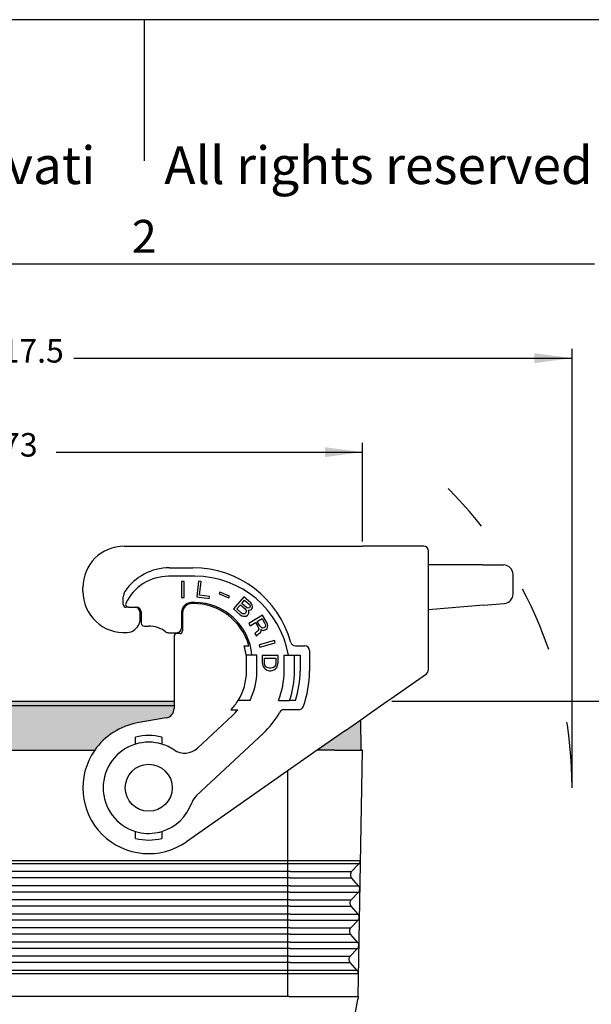
# Model space of a CAD drawing. Units: millimetres. Extents: x 0 to 297, y 0 to 210.
# Drawn here: x 135 to 196, y 105 to 210 of the extents above; entities that cross this region are included whole.
import ezdxf

# ---------------------------------------------------------------- set-up
doc = ezdxf.new("R2010")
doc.units = ezdxf.units.MM
doc.linetypes.add('DASHED', pattern=[15, 7, -8])
doc.layers.add('1', color=7, linetype='Continuous')
doc.styles.add('CONVERTER_11', font='ARIAL.TTF', dxfattribs={"width": 1.2})
doc.styles.add('CONVERTER_14', font='txt.shx', dxfattribs={"width": 0.9})
doc.dimstyles.new('ME10_DIM_10', dxfattribs={"dimtxt": 2.5, "dimasz": 4, "dimexe": 1, "dimexo": 0.5, "dimgap": 2, "dimtad": 0, "dimtih": 1, "dimtoh": 1, "dimdsep": 46, "dimtxsty": 'CONVERTER_14', "dimsah": 1, "dimcen": 0.09, "dimclrd": 2, "dimclre": 2, "dimclrt": 4, "dimadec": 0, "dimazin": 0, "dimtfac": 1, "dimtdec": 4, "dimtix": 1, "dimtmove": 0, "dimatfit": 3, "dimfxl": 1, "dimtolj": 1, "dimtzin": 0, "dimarcsym": 0})
doc.dimstyles.new('ME10_DIM_13', dxfattribs={"dimtxt": 2.5, "dimasz": 4, "dimexe": 1, "dimexo": 0.5, "dimgap": 2, "dimtad": 0, "dimdsep": 46, "dimtxsty": 'CONVERTER_14', "dimsah": 1, "dimcen": 0.09, "dimclrd": 2, "dimclre": 2, "dimclrt": 4, "dimadec": 0, "dimazin": 0, "dimtfac": 1, "dimtdec": 4, "dimtix": 1, "dimtmove": 0, "dimatfit": 3, "dimfxl": 1, "dimtolj": 1, "dimtzin": 0, "dimarcsym": 0})
doc.dimstyles.new('ME10_DIM_14', dxfattribs={"dimtxt": 2.5, "dimasz": 4, "dimexe": 1, "dimexo": 0.5, "dimgap": 2, "dimtad": 0, "dimdsep": 46, "dimtxsty": 'CONVERTER_14', "dimsah": 1, "dimcen": 0.09, "dimclrd": 2, "dimclre": 2, "dimclrt": 4, "dimadec": 0, "dimazin": 0, "dimtfac": 1, "dimtdec": 4, "dimtix": 1, "dimtmove": 0, "dimatfit": 3, "dimfxl": 1, "dimtolj": 1, "dimtzin": 0, "dimarcsym": 0})

# ---------------------------------------------------------------- blocks, each defined once
blk = doc.blocks.new('_formato_A4', base_point=(306.93, 0))
at = {"layer": '1', "color": 7, "linetype": 'Continuous'}
for p, q in [((297, 210), (0, 210)), ((148.5, 210), (148.5, 195)), ((196.4, 184), (100.6, 184))]:
    blk.add_line(p, q, dxfattribs=at)
at = {"layer": '1', "color": 7, "attachment_point": 5, "line_spacing_factor": 1.320528, "style": 'CONVERTER_11'}
for s, insert, char_height in [('Diritti riservati      All rights reserved', (151.5, 194), 4), ('2', (148.5, 186.5), 3.5)]:
    blk.add_mtext(s, dxfattribs=dict(at, insert=insert, char_height=char_height))
blk = doc.blocks.new('*D5')
at = {"layer": '1', "color": 2, "linetype": 'Continuous'}
for p, q in [((174.82, 137.5), (205.02, 137.5)), ((204.02, 137.5), (204.02, 95.78)), ((204.02, 89.28), (204.02, 47.55)), ((157.03, 47.55), (205.02, 47.55))]:
    blk.add_line(p, q, dxfattribs=at)
at = {"layer": '1', "color": 2}
for points in [[(204.54, 133.5), (203.49, 133.5), (204.02, 137.5)], [(203.49, 51.55), (204.54, 51.55), (204.02, 47.55)]]:
    blk.add_solid(points, dxfattribs=at)
at = {"layer": '1', "color": 4, "insert": (202.52, 91.28), "char_height": 2.5, "attachment_point": 7, "rotation": 0.0001, "line_spacing_factor": 0.60024, "style": 'CONVERTER_14'}
blk.add_mtext('91', dxfattribs=at)
blk = doc.blocks.new('*D8')
at = {"layer": '1', "color": 2, "linetype": 'Continuous'}
for p, q in [((76.43, 128.8), (76.43, 175)), ((194, 128.8), (194, 175)), ((76.43, 174), (129.43, 174)), ((141, 174), (194, 174))]:
    blk.add_line(p, q, dxfattribs=at)
at = {"layer": '1', "color": 2}
for points in [[(80.43, 174.53), (80.43, 173.47), (76.43, 174)], [(190, 173.47), (190, 174.53), (194, 174)]]:
    blk.add_solid(points, dxfattribs=at)
at = {"layer": '1', "color": 4, "insert": (131.43, 172.75), "char_height": 2.5, "attachment_point": 7, "rotation": 0.0001, "line_spacing_factor": 0.60024, "style": 'CONVERTER_14'}
blk.add_mtext('117.5', dxfattribs=at)
blk = doc.blocks.new('*D9')
at = {"layer": '1', "color": 2, "linetype": 'Continuous'}
for p, q in [((98.78, 154.5), (98.78, 165)), ((171.72, 154.5), (171.72, 165)), ((98.78, 164), (131.38, 164)), ((139.13, 164), (171.72, 164))]:
    blk.add_line(p, q, dxfattribs=at)
at = {"layer": '1', "color": 2}
for points in [[(102.78, 164.53), (102.78, 163.47), (98.78, 164)], [(167.72, 163.47), (167.72, 164.53), (171.72, 164)]]:
    blk.add_solid(points, dxfattribs=at)
at = {"layer": '1', "color": 4, "insert": (133.38, 162.75), "char_height": 2.5, "attachment_point": 7, "rotation": 0.0001, "line_spacing_factor": 0.60024, "style": 'CONVERTER_14'}
blk.add_mtext('73', dxfattribs=at)

msp = doc.modelspace()

# ---------------------------------------------------------------- hatches: boundary and pattern name
at = {"layer": '1', "linetype": 'Continuous'}
for points in [[(151.678, 137.5), (151.678, 137.01), (118.778, 137.01), (118.778, 137.5)], [(169.907, 134.409), (166.895, 132.3), (168.728, 132.3), (170.528, 132.3), (171.578, 132.3), (171.522, 135.54)]]:
    msp.add_hatch(color=7, dxfattribs=at).paths.add_polyline_path(points)
h = msp.add_hatch(color=7, dxfattribs=at)
edge = h.paths.add_edge_path()
edge.add_line((151.678, 137.01), (151.678, 136.723))
edge.add_arc((150.678, 136.723), 1, 280, 360, ccw=False)
edge.add_line((150.852, 135.738), (147.763, 135.194))
edge.add_arc((148.978, 128.3), 7, 100, 145.1501)
edge.add_line((143.234, 132.3), (127.223, 132.3))
edge.add_arc((121.478, 128.3), 7, 34.8499, 80)
edge.add_line((122.694, 135.194), (119.605, 135.738))
edge.add_arc((119.778, 136.723), 1, 180, 260, ccw=False)
edge.add_line((118.778, 136.723), (118.778, 137.01))
edge.add_line((118.778, 137.01), (151.678, 137.01))

# ---------------------------------------------------------------- linework, layer by layer
at = {"color": 7, "linetype": 'Continuous'}
for p, q in [((178.728, 152), (178.728, 153.5)), ((178.728, 151.778), (178.728, 152)), ((179.728, 152), (178.728, 152)), ((184.505, 152), (179.728, 152)), ((184.505, 152), (186.728, 152)), ((178.728, 151), (178.728, 151.778)), ((178.728, 150.815), (178.728, 151)), ((178.728, 147.213), (178.728, 150.815)), ((187.728, 148.916), (187.728, 151)), ((141.978, 149.2), (141.978, 149.6)), ((184.592, 147.726), (178.728, 147.213)), ((184.592, 147.726), (186.815, 147.92)), ((178.728, 140.846), (178.728, 147.213)), ((151.678, 144.4), (151.678, 137.5)), ((174.765, 137.811), (178.515, 140.436)), ((118.778, 137.5), (151.678, 137.5)), ((172.657, 136.335), (174.324, 137.502)), ((174.324, 137.502), (174.765, 137.811)), ((151.678, 137.01), (118.778, 137.01)), ((171.522, 135.54), (172.657, 136.335)), ((150.852, 135.738), (147.763, 135.194)), ((169.907, 134.409), (171.522, 135.54)), ((171.578, 132.3), (171.522, 135.54)), ((169.907, 134.409), (166.895, 132.3)), ((127.223, 132.3), (143.234, 132.3)), ((166.895, 132.3), (163.71, 130.07)), ((168.728, 132.3), (166.895, 132.3)), ((168.728, 132.3), (170.528, 132.3)), ((170.528, 132.3), (171.578, 132.3)), ((171.266, 106.1), (171.724, 132.3)), ((171.724, 132.3), (171.578, 132.3)), ((163.71, 130.07), (152.993, 122.566)), ((163.803, 63.789), (171.21, 105.779)), ((171.266, 106.1), (171.21, 105.779))]:
    msp.add_line(p, q, dxfattribs=at)
at = {"color": 2, "linetype": 'Continuous'}
for p, q in [((151.178, 151.7), (153.678, 151.7)), ((153.878, 150.8), (151.078, 150.8)), ((152.48, 150.25), (152.48, 148.55)), ((152.761, 150.25), (152.48, 150.25)), ((152.761, 148.55), (152.761, 150.25)), ((154.288, 150.288), (154.081, 148.601)), ((154.567, 150.254), (154.288, 150.288)), ((154.385, 148.778), (154.567, 150.254)), ((155.448, 148.647), (154.385, 148.778)), ((156.537, 149.125), (156.462, 148.949)), ((156.462, 148.949), (157.51, 148.504)), ((157.585, 148.68), (156.537, 149.125)), ((146.278, 147.8), (146.278, 148.623)), ((152.48, 148.55), (152.761, 148.55)), ((153.878, 148), (153.478, 148)), ((153.678, 147.9), (153.578, 147.9)), ((154.081, 148.601), (155.422, 148.436)), ((155.422, 148.436), (155.448, 148.647)), ((157.51, 148.504), (157.585, 148.68)), ((159.099, 148.616), (157.984, 147.333)), ((158.349, 147.325), (158.739, 147.774)), ((158.739, 147.774), (159.24, 147.339)), ((158.865, 147.918), (159.172, 148.271)), ((159.365, 147.483), (158.865, 147.918)), ((159.831, 147.98), (159.099, 148.616)), ((159.172, 148.271), (159.672, 147.836)), ((159.672, 147.836), (159.735, 147.753)), ((159.735, 147.753), (159.765, 147.671)), ((159.765, 147.671), (159.762, 147.589)), ((159.913, 147.88), (159.831, 147.98)), ((159.987, 147.732), (159.913, 147.88)), ((160.008, 147.601), (159.987, 147.732)), ((146.825, 147.5), (146.578, 147.5)), ((146.825, 147.5), (147.528, 147.5)), ((147.528, 147.5), (147.678, 147.5)), ((148.028, 147), (148.028, 145.995)), ((148.178, 147), (148.178, 145.8)), ((152.478, 147), (152.478, 145.3)), ((152.578, 146.9), (152.578, 145)), ((157.984, 147.333), (158.715, 146.697)), ((158.849, 146.89), (158.349, 147.325)), ((158.715, 146.697), (158.897, 146.595)), ((158.96, 146.822), (158.849, 146.89)), ((159.078, 146.804), (158.96, 146.822)), ((159.192, 146.818), (159.078, 146.804)), ((159.267, 146.865), (159.192, 146.818)), ((159.24, 147.339), (159.322, 147.239)), ((159.323, 146.929), (159.267, 146.865)), ((159.322, 147.239), (159.357, 147.124)), ((159.359, 147.01), (159.323, 146.929)), ((159.348, 146.569), (159.484, 146.648)), ((159.357, 147.124), (159.359, 147.01)), ((159.456, 147.433), (159.365, 147.483)), ((159.542, 147.414), (159.456, 147.433)), ((159.484, 146.648), (159.554, 146.728)), ((159.622, 147.429), (159.542, 147.414)), ((159.554, 146.728), (159.613, 146.874)), ((159.619, 147.037), (159.579, 147.185)), ((159.579, 147.185), (159.645, 147.184)), ((159.613, 146.874), (159.619, 147.037)), ((161.072, 146.649), (159.615, 145.774)), ((159.683, 147.46), (159.622, 147.429)), ((159.645, 147.184), (159.806, 147.213)), ((159.739, 147.525), (159.683, 147.46)), ((159.762, 147.589), (159.739, 147.525)), ((159.806, 147.213), (159.895, 147.276)), ((159.895, 147.276), (159.951, 147.341)), ((159.951, 147.341), (160.001, 147.438)), ((160.001, 147.438), (160.008, 147.601)), ((161.532, 145.884), (161.072, 146.649)), ((158.897, 146.595), (159.054, 146.543)), ((159.054, 146.543), (159.22, 146.539)), ((159.22, 146.539), (159.348, 146.569)), ((159.615, 145.774), (159.759, 145.533)), ((159.759, 145.533), (160.342, 145.884)), ((160.342, 145.884), (160.592, 145.468)), ((160.524, 145.993), (161.034, 146.299)), ((160.8, 145.534), (160.524, 145.993)), ((161.034, 146.299), (161.31, 145.84)), ((161.31, 145.84), (161.371, 145.698)), ((161.371, 145.698), (161.4, 145.567)), ((161.619, 145.698), (161.532, 145.884)), ((161.643, 145.534), (161.619, 145.698)), ((148.478, 145.5), (148.978, 145.5)), ((151.078, 144.8), (151.978, 144.8)), ((152.278, 144.7), (151.978, 144.7)), ((160.36, 144.823), (160.259, 144.703)), ((160.259, 144.703), (160.429, 144.419)), ((160.492, 144.932), (160.36, 144.823)), ((160.429, 144.419), (160.536, 144.572)), ((160.602, 144.998), (160.492, 144.932)), ((160.536, 144.572), (160.65, 144.67)), ((160.592, 145.468), (160.652, 145.326)), ((160.666, 145.097), (160.602, 144.998)), ((160.65, 144.67), (160.759, 144.736)), ((160.652, 145.326), (160.682, 145.195)), ((160.682, 145.195), (160.666, 145.097)), ((160.759, 144.736), (160.874, 144.834)), ((160.897, 145.414), (160.8, 145.534)), ((160.874, 144.834), (160.93, 144.987)), ((160.999, 145.326), (160.897, 145.414)), ((160.919, 145.129), (161.04, 145.053)), ((160.93, 144.987), (160.919, 145.129)), ((161.093, 145.294), (160.999, 145.326)), ((161.04, 145.053), (161.201, 145.031)), ((161.211, 145.305), (161.093, 145.294)), ((161.201, 145.031), (161.342, 145.086)), ((161.32, 145.37), (161.211, 145.305)), ((161.385, 145.469), (161.32, 145.37)), ((161.342, 145.086), (161.451, 145.152)), ((161.4, 145.567), (161.385, 145.469)), ((161.451, 145.152), (161.566, 145.25)), ((161.566, 145.25), (161.623, 145.403)), ((161.623, 145.403), (161.643, 145.534)), ((162.364, 143.984), (160.73, 143.515)), ((160.73, 143.515), (160.807, 143.245)), ((160.807, 143.245), (162.441, 143.714)), ((162.441, 143.714), (162.364, 143.984)), ((159.119, 143.4), (159.641, 143.4)), ((164.573, 143.4), (165.578, 143.4)), ((166.078, 142.9), (166.078, 140.7)), ((159.378, 142.4), (159.335, 142.4)), ((159.958, 142.4), (159.378, 142.4)), ((159.378, 140.7), (159.378, 142.4)), ((160.478, 142.4), (159.958, 142.4)), ((160.478, 140.7), (160.478, 142.4)), ((162.744, 142.375), (161.044, 142.375)), ((161.044, 142.375), (161.044, 141.636)), ((161.044, 141.636), (161.066, 141.457)), ((161.066, 141.457), (161.108, 141.304)), ((161.278, 142.095), (162.511, 142.095)), ((161.278, 141.636), (161.278, 142.095)), ((161.299, 141.457), (161.278, 141.636)), ((161.342, 141.33), (161.299, 141.457)), ((162.489, 141.457), (162.447, 141.33)), ((162.511, 141.636), (162.489, 141.457)), ((162.511, 142.095), (162.511, 141.636)), ((162.681, 141.304), (162.723, 141.457)), ((162.723, 141.457), (162.744, 141.636)), ((162.744, 141.636), (162.744, 142.375)), ((163.378, 142.4), (163.834, 142.4)), ((163.378, 140.7), (163.378, 142.4)), ((163.834, 142.4), (164.478, 142.4)), ((164.478, 140.7), (164.478, 142.4)), ((164.478, 142.4), (165.078, 142.4)), ((165.078, 142.4), (165.078, 140.7)), ((161.108, 141.304), (161.151, 141.202)), ((161.151, 141.202), (161.257, 141.049)), ((161.257, 141.049), (161.363, 140.947)), ((161.384, 141.253), (161.342, 141.33)), ((161.363, 140.947), (161.491, 140.845)), ((161.448, 141.177), (161.384, 141.253)), ((161.554, 141.1), (161.448, 141.177)), ((161.491, 140.845), (161.682, 140.769)), ((161.682, 141.049), (161.554, 141.1)), ((161.831, 141.024), (161.682, 141.049)), ((161.682, 140.769), (161.831, 140.743)), ((161.958, 141.024), (161.831, 141.024)), ((161.831, 140.743), (161.958, 140.743)), ((162.107, 141.049), (161.958, 141.024)), ((161.958, 140.743), (162.107, 140.769)), ((162.234, 141.1), (162.107, 141.049)), ((162.107, 140.769), (162.298, 140.845)), ((162.341, 141.177), (162.234, 141.1)), ((162.298, 140.845), (162.447, 140.947)), ((162.404, 141.253), (162.341, 141.177)), ((162.447, 141.33), (162.404, 141.253)), ((162.447, 140.947), (162.553, 141.049)), ((162.553, 141.049), (162.638, 141.177)), ((162.638, 141.177), (162.681, 141.304)), ((151.678, 137.5), (151.678, 137.01)), ((159.191, 137.6), (158.498, 137.6)), ((159.754, 137.6), (159.191, 137.6)), ((162.785, 137.6), (163.958, 137.6)), ((164.591, 137.6), (163.958, 137.6)), ((151.678, 137.01), (151.678, 136.723)), ((157.721, 136.6), (158.457, 136.6)), ((164.948, 136.6), (163.347, 136.6)), ((154.165, 132.521), (157.877, 135.983)), ((161.15, 134.081), (154.073, 127.482)), ((147.578, 132.944), (147.578, 133.681)), ((150.378, 133.681), (150.378, 132.944)), ((147.578, 122.919), (147.578, 123.656)), ((150.378, 123.656), (150.378, 122.919)), ((170.563, 119.389), (171.342, 120.209)), ((164.035, 119.389), (128.939, 119.389)), ((164.035, 118.722), (128.939, 118.722)), ((170.231, 118.722), (170.551, 118.722)), ((170.243, 119.389), (170.563, 119.389)), ((171.301, 117.876), (170.551, 118.722)), ((164.035, 117.876), (128.939, 117.876)), ((170.962, 117.876), (171.301, 117.876)), ((164.035, 117.209), (128.939, 117.209)), ((164.035, 116.389), (128.939, 116.389)), ((170.191, 116.389), (170.51, 116.389)), ((170.51, 116.389), (171.29, 117.209)), ((170.95, 117.209), (171.29, 117.209)), ((164.035, 115.722), (128.939, 115.722)), ((170.179, 115.722), (170.499, 115.722)), ((171.249, 114.876), (170.499, 115.722)), ((164.035, 114.876), (128.939, 114.876)), ((164.035, 114.209), (128.939, 114.209)), ((170.458, 113.389), (171.237, 114.209)), ((170.898, 114.209), (171.237, 114.209)), ((170.91, 114.876), (171.249, 114.876)), ((164.035, 113.389), (128.939, 113.389)), ((170.138, 113.389), (170.458, 113.389)), ((164.035, 112.722), (128.939, 112.722)), ((170.127, 112.722), (170.446, 112.722)), ((171.196, 111.876), (170.446, 112.722)), ((164.035, 111.876), (128.939, 111.876)), ((164.035, 111.209), (128.939, 111.209)), ((170.406, 110.389), (171.185, 111.209)), ((170.846, 111.209), (171.185, 111.209)), ((170.857, 111.876), (171.196, 111.876)), ((164.035, 110.389), (128.939, 110.389)), ((170.086, 110.389), (170.406, 110.389)), ((164.035, 109.722), (128.939, 109.722)), ((170.074, 109.722), (170.394, 109.722)), ((171.144, 108.876), (170.394, 109.722)), ((163.71, 106.1), (106.69, 106.1)), ((163.892, 106.1), (163.71, 106.1))]:
    msp.add_line(p, q, dxfattribs=at)
at = {"color": 7, "linetype": 'Continuous'}
msp.add_circle((148.978, 128.3), 2.5, dxfattribs=at)
for centre, radius, start, end in [((146.378, 149.6), 4.4, 90, 180), ((178.228, 153.5), 0.5, 0, 90), ((186.728, 151), 1, 0, 90), ((146.378, 149.2), 4.4, 180, 273.95457), ((186.728, 148.916), 1, 275, 0), ((146.578, 146.307), 1.5, 273.95457, 341.80519), ((147.528, 145.995), 0.5, 341.80519, 0), ((151.978, 144.4), 0.3, 135, 180), ((151.978, 144.4), 0.3, 90, 135), ((178.228, 140.846), 0.5, 305, 0), ((150.678, 136.723), 1, 280, 360), ((148.978, 128.3), 7, 145.1501, 305)]:
    msp.add_arc(centre, radius, start, end, dxfattribs=at)
at = {"color": 2, "linetype": 'Continuous'}
for centre, radius, start, end in [((151.178, 146), 5.7, 90, 146.07689), ((153.678, 140.9), 10.8, 15.39588, 90), ((151.078, 145.8), 5, 90, 154.81566), ((153.878, 140.7), 10.1, 9.68997, 90), ((147.278, 148.623), 1, 146.07689, 180), ((146.578, 147.8), 0.3, 180, 270), ((146.825, 147.8), 0.3, 154.81566, 270), ((153.478, 147), 1, 90, 180), ((153.578, 146.9), 1, 90, 180), ((153.678, 141.7), 6.2, 15.91396, 90), ((153.878, 141.9), 6.1, 4.70165, 90), ((147.528, 147), 0.5, 0, 90), ((147.678, 147), 0.5, 0, 90), ((148.478, 145.8), 0.3, 180, 270), ((148.978, 142.5), 3, 53.1301, 90), ((151.078, 145.3), 0.5, 233.1301, 270), ((151.978, 145.3), 0.5, 270, 0), ((152.278, 145), 0.3, 270, 0), ((164.573, 143.9), 0.5, 195.39588, 270), ((153.678, 141.7), 5.7, 7.05413, 17.35226), ((165.578, 142.9), 0.5, 0, 90), ((153.478, 140.7), 5.9, 328.30323, 0), ((153.478, 140.7), 7, 333.71368, 0), ((154.978, 140.7), 8.4, 338.34311, 360), ((154.978, 140.7), 9.5, 340.95469, 0), ((154.978, 140.7), 10.1, 342.12564, 360), ((154.978, 140.7), 11.1, 340.14611, 0), ((153.478, 140.7), 5.9, 315.97954, 328.30323), ((153.478, 140.7), 6.45, 313, 320.53113), ((154.978, 140.7), 9.05, 313, 331.20512), ((163.347, 136.1), 0.5, 90, 151.20512), ((164.948, 137.1), 0.5, 270, 340.14611), ((148.978, 128.3), 7, 100, 145.1501), ((148.978, 128.3), 5.56, 75.41534, 104.58466), ((148.978, 128.3), 4.85, 73.22226, 106.77774), ((148.978, 128.3), 4.85, 106.77774, 253.22226), ((148.978, 128.3), 4.85, 56.07623, 73.22226), ((152.801, 133.984), 2, 236.07623, 313), ((155.437, 126.019), 2, 133, 160.55104), ((148.978, 128.3), 4.85, 286.77774, 340.55104), ((148.978, 128.3), 4.85, 253.22226, 281.27427), ((148.978, 128.3), 4.85, 281.27427, 286.77774), ((148.978, 128.3), 5.56, 255.41534, 284.58466)]:
    msp.add_arc(centre, radius, start, end, dxfattribs=at)
for points, knots in [([(171.342, 120.209), (171.358, 120.227), (171.387, 120.258), (171.418, 120.311), (171.441, 120.361), (171.46, 120.412), (171.476, 120.472), (171.477, 120.515), (171.478, 120.54)], [0, 0, 0, 0, 0.07365078, 0.12768494, 0.18248972, 0.23698156, 0.29123844, 0.36655209, 0.36655209, 0.36655209, 0.36655209]), ([(164.035, 119.389), (164.432, 119.389), (165.212, 119.389), (166.231, 119.389), (167.076, 119.389), (167.741, 119.389), (168.302, 119.389), (168.762, 119.389), (169.126, 119.389), (169.441, 119.389), (169.707, 119.389), (169.92, 119.389), (170.078, 119.389), (170.179, 119.389), (170.228, 119.389), (170.243, 119.389)], [0, 0, 0, 0, 1.1917016, 2.3390421, 3.0586088, 3.726166, 4.3334142, 4.7424243, 5.1063766, 5.4228895, 5.6895815, 5.9031735, 6.0613666, 6.1632496, 6.207911, 6.207911, 6.207911, 6.207911]), ([(164.035, 118.722), (164.432, 118.722), (165.21, 118.722), (166.227, 118.722), (167.071, 118.722), (167.734, 118.722), (168.294, 118.722), (168.754, 118.722), (169.116, 118.722), (169.431, 118.722), (169.696, 118.722), (169.909, 118.722), (170.066, 118.722), (170.168, 118.722), (170.216, 118.722), (170.231, 118.722)], [0, 0, 0, 0, 1.189469, 2.3346597, 3.052878, 3.7191841, 4.3252942, 4.7335378, 5.096808, 5.4127277, 5.6789199, 5.8921117, 6.0500085, 6.1517005, 6.1962783, 6.1962783, 6.1962783, 6.1962783]), ([(170.563, 119.389), (170.537, 119.357), (170.485, 119.294), (170.439, 119.179), (170.421, 119.058), (170.435, 118.936), (170.476, 118.819), (170.526, 118.755), (170.551, 118.722)], [0, 0, 0, 0, 0.12239794, 0.24416013, 0.36555368, 0.48693387, 0.60865919, 0.73100555, 0.73100555, 0.73100555, 0.73100555]), ([(164.035, 117.876), (164.478, 117.876), (165.348, 117.876), (166.486, 117.876), (167.428, 117.876), (168.17, 117.876), (168.797, 117.876), (169.31, 117.876), (169.715, 117.876), (170.067, 117.876), (170.364, 117.876), (170.601, 117.876), (170.777, 117.876), (170.891, 117.876), (170.945, 117.876), (170.962, 117.876)], [0, 0, 0, 0, 1.3296786, 2.6098831, 3.4127845, 4.1576629, 4.8352455, 5.2916278, 5.6977356, 6.0509088, 6.3484871, 6.586813, 6.7633247, 6.8770052, 6.9268379, 6.9268379, 6.9268379, 6.9268379]), ([(171.29, 117.209), (171.327, 117.257), (171.402, 117.351), (171.418, 117.471), (171.426, 117.53)], [0, 0, 0, 0, 0.17798698, 0.35486321, 0.35486321, 0.35486321, 0.35486321]), ([(171.426, 117.55), (171.42, 117.61), (171.408, 117.73), (171.337, 117.827), (171.301, 117.876)], [0, 0, 0, 0, 0.17684232, 0.35475471, 0.35475471, 0.35475471, 0.35475471]), ([(171.426, 117.55), (171.426, 117.547), (171.426, 117.54), (171.426, 117.534), (171.426, 117.53)], [0, 0, 0, 0, 0.009690182, 0.019380366, 0.019380366, 0.019380366, 0.019380366]), ([(164.035, 117.209), (164.478, 117.209), (165.346, 117.209), (166.482, 117.209), (167.423, 117.209), (168.163, 117.209), (168.789, 117.209), (169.301, 117.209), (169.706, 117.209), (170.057, 117.209), (170.353, 117.209), (170.59, 117.209), (170.766, 117.209), (170.879, 117.209), (170.934, 117.209), (170.95, 117.209)], [0, 0, 0, 0, 1.327446, 2.6055007, 3.4070537, 4.150681, 4.8271255, 5.2827413, 5.688167, 6.040747, 6.3378255, 6.5757513, 6.7519665, 6.8654562, 6.9152052, 6.9152052, 6.9152052, 6.9152052]), ([(164.035, 116.389), (164.429, 116.389), (165.202, 116.389), (166.213, 116.389), (167.051, 116.389), (167.71, 116.389), (168.266, 116.389), (168.723, 116.389), (169.083, 116.389), (169.396, 116.389), (169.659, 116.389), (169.87, 116.389), (170.027, 116.389), (170.127, 116.389), (170.176, 116.389), (170.191, 116.389)], [0, 0, 0, 0, 1.1816551, 2.3193214, 3.0328202, 3.6947474, 4.2968743, 4.7024351, 5.0633179, 5.3771615, 5.6416045, 5.8533956, 6.0102549, 6.1112789, 6.1555638, 6.1555638, 6.1555638, 6.1555638]), ([(170.51, 116.389), (170.484, 116.357), (170.432, 116.294), (170.387, 116.179), (170.369, 116.058), (170.382, 115.936), (170.424, 115.819), (170.474, 115.755), (170.499, 115.722)], [0, 0, 0, 0, 0.12239794, 0.24416013, 0.36555368, 0.48693387, 0.60865919, 0.73100555, 0.73100555, 0.73100555, 0.73100555]), ([(164.035, 115.722), (164.428, 115.722), (165.2, 115.722), (166.209, 115.722), (167.045, 115.722), (167.703, 115.722), (168.258, 115.722), (168.714, 115.722), (169.073, 115.722), (169.386, 115.722), (169.648, 115.722), (169.859, 115.722), (170.015, 115.722), (170.116, 115.722), (170.164, 115.722), (170.179, 115.722)], [0, 0, 0, 0, 1.1794225, 2.314939, 3.0270894, 3.6877655, 4.2887543, 4.6935486, 5.0537494, 5.3669997, 5.630943, 5.8423339, 5.9988968, 6.0997298, 6.143931, 6.143931, 6.143931, 6.143931]), ([(164.035, 114.876), (164.475, 114.876), (165.338, 114.876), (166.467, 114.876), (167.403, 114.876), (168.139, 114.876), (168.761, 114.876), (169.27, 114.876), (169.672, 114.876), (170.022, 114.876), (170.316, 114.876), (170.552, 114.876), (170.726, 114.876), (170.839, 114.876), (170.893, 114.876), (170.91, 114.876)], [0, 0, 0, 0, 1.3196321, 2.5901624, 3.3869959, 4.1262443, 4.7987056, 5.2516386, 5.654677, 6.0051808, 6.3005102, 6.5370352, 6.712213, 6.8250345, 6.8744906, 6.8744906, 6.8744906, 6.8744906]), ([(164.035, 114.209), (164.474, 114.209), (165.336, 114.209), (166.463, 114.209), (167.397, 114.209), (168.132, 114.209), (168.753, 114.209), (169.261, 114.209), (169.663, 114.209), (170.012, 114.209), (170.305, 114.209), (170.541, 114.209), (170.715, 114.209), (170.827, 114.209), (170.881, 114.209), (170.898, 114.209)], [0, 0, 0, 0, 1.3173995, 2.58578, 3.3812651, 4.1192624, 4.7905857, 5.2427521, 5.6451084, 5.995019, 6.2898486, 6.5259734, 6.7008548, 6.8134855, 6.8628579, 6.8628579, 6.8628579, 6.8628579]), ([(171.237, 114.209), (171.275, 114.257), (171.35, 114.352), (171.365, 114.472), (171.373, 114.531)], [0, 0, 0, 0, 0.17846845, 0.35582246, 0.35582246, 0.35582246, 0.35582246]), ([(171.374, 114.549), (171.368, 114.609), (171.356, 114.729), (171.285, 114.827), (171.249, 114.876)], [0, 0, 0, 0, 0.17732023, 0.35571394, 0.35571394, 0.35571394, 0.35571394]), ([(171.374, 114.549), (171.374, 114.546), (171.374, 114.54), (171.373, 114.534), (171.373, 114.531)], [0, 0, 0, 0, 0.008714925, 0.017429851, 0.017429851, 0.017429851, 0.017429851]), ([(164.035, 113.389), (164.426, 113.389), (165.192, 113.389), (166.194, 113.389), (167.025, 113.389), (167.679, 113.389), (168.23, 113.389), (168.683, 113.389), (169.04, 113.389), (169.35, 113.389), (169.611, 113.389), (169.82, 113.389), (169.976, 113.389), (170.076, 113.389), (170.124, 113.389), (170.138, 113.389)], [0, 0, 0, 0, 1.1716086, 2.2996006, 3.0070315, 3.6633288, 4.2603344, 4.6624459, 5.0202593, 5.3314335, 5.5936276, 5.8036177, 5.9591432, 6.0593081, 6.1032165, 6.1032165, 6.1032165, 6.1032165]), ([(170.458, 113.389), (170.432, 113.357), (170.38, 113.294), (170.334, 113.179), (170.316, 113.058), (170.33, 112.936), (170.372, 112.819), (170.421, 112.755), (170.446, 112.722)], [0, 0, 0, 0, 0.12239794, 0.24416013, 0.36555368, 0.48693387, 0.60865919, 0.73100555, 0.73100555, 0.73100555, 0.73100555]), ([(164.035, 112.722), (164.425, 112.722), (165.19, 112.722), (166.19, 112.722), (167.019, 112.722), (167.672, 112.722), (168.222, 112.722), (168.674, 112.722), (169.03, 112.722), (169.34, 112.722), (169.601, 112.722), (169.809, 112.722), (169.964, 112.722), (170.064, 112.722), (170.112, 112.722), (170.127, 112.722)], [0, 0, 0, 0, 1.169376, 2.2952182, 3.0013007, 3.6563469, 4.2522145, 4.6535595, 5.0106907, 5.3212717, 5.5829661, 5.792556, 5.9477851, 6.0477591, 6.0915838, 6.0915838, 6.0915838, 6.0915838]), ([(164.035, 111.876), (164.472, 111.876), (165.328, 111.876), (166.449, 111.876), (167.377, 111.876), (168.108, 111.876), (168.725, 111.876), (169.23, 111.876), (169.629, 111.876), (169.976, 111.876), (170.268, 111.876), (170.502, 111.876), (170.675, 111.876), (170.787, 111.876), (170.841, 111.876), (170.857, 111.876)], [0, 0, 0, 0, 1.3095855, 2.5704416, 3.3612073, 4.0948257, 4.7621658, 5.2116494, 5.6116183, 5.9594528, 6.2525332, 6.4872573, 6.6611013, 6.7730638, 6.8221434, 6.8221434, 6.8221434, 6.8221434]), ([(164.035, 111.209), (164.471, 111.209), (165.326, 111.209), (166.445, 111.209), (167.371, 111.209), (168.101, 111.209), (168.717, 111.209), (169.221, 111.209), (169.62, 111.209), (169.966, 111.209), (170.257, 111.209), (170.491, 111.209), (170.664, 111.209), (170.776, 111.209), (170.829, 111.209), (170.846, 111.209)], [0, 0, 0, 0, 1.307353, 2.5660592, 3.3554765, 4.0878438, 4.7540458, 5.202763, 5.6020497, 5.949291, 6.2418717, 6.4761955, 6.6497431, 6.7615147, 6.8105107, 6.8105107, 6.8105107, 6.8105107]), ([(171.185, 111.209), (171.222, 111.257), (171.298, 111.352), (171.313, 111.473), (171.321, 111.533)], [0, 0, 0, 0, 0.17901102, 0.35690344, 0.35690344, 0.35690344, 0.35690344]), ([(171.321, 111.548), (171.316, 111.608), (171.304, 111.729), (171.232, 111.827), (171.196, 111.876)], [0, 0, 0, 0, 0.1778588, 0.35679489, 0.35679489, 0.35679489, 0.35679489]), ([(171.321, 111.548), (171.321, 111.545), (171.321, 111.54), (171.321, 111.535), (171.321, 111.533)], [0, 0, 0, 0, 0.007615786, 0.015231574, 0.015231574, 0.015231574, 0.015231574]), ([(164.035, 110.389), (164.422, 110.389), (165.182, 110.389), (166.176, 110.389), (166.999, 110.389), (167.647, 110.389), (168.194, 110.389), (168.643, 110.389), (168.997, 110.389), (169.305, 110.389), (169.563, 110.389), (169.771, 110.389), (169.925, 110.389), (170.024, 110.389), (170.071, 110.389), (170.086, 110.389)], [0, 0, 0, 0, 1.161562, 2.2798798, 2.9812429, 3.6319102, 4.2237946, 4.6224568, 4.9772007, 5.2857055, 5.5456507, 5.7538399, 5.9080315, 6.0073374, 6.0508693, 6.0508693, 6.0508693, 6.0508693]), ([(170.406, 110.389), (170.379, 110.357), (170.327, 110.294), (170.282, 110.179), (170.264, 110.058), (170.277, 109.936), (170.319, 109.819), (170.369, 109.755), (170.394, 109.722)], [0, 0, 0, 0, 0.12239794, 0.24416013, 0.36555368, 0.48693387, 0.60865919, 0.73100555, 0.73100555, 0.73100555, 0.73100555]), ([(164.035, 109.722), (164.421, 109.722), (165.18, 109.722), (166.172, 109.722), (166.994, 109.722), (167.64, 109.722), (168.186, 109.722), (168.634, 109.722), (168.987, 109.722), (169.294, 109.722), (169.553, 109.722), (169.76, 109.722), (169.913, 109.722), (170.012, 109.722), (170.06, 109.722), (170.074, 109.722)], [0, 0, 0, 0, 1.1593295, 2.2754975, 2.9755121, 3.6249283, 4.2156746, 4.6135703, 4.9676321, 5.2755437, 5.5349892, 5.7427781, 5.8966734, 5.9957884, 6.0392365, 6.0392365, 6.0392365, 6.0392365]), ([(171.269, 108.54), (171.268, 108.571), (171.265, 108.632), (171.24, 108.72), (171.201, 108.804), (171.163, 108.852), (171.144, 108.876)], [0, 0, 0, 0, 0.09110478, 0.18235666, 0.27389027, 0.3658021, 0.3658021, 0.3658021, 0.3658021]), ([(163.892, 106.1), (164.316, 106.1), (165.15, 106.1), (166.366, 106.1), (167.499, 106.1), (168.513, 106.1), (169.372, 106.1), (170.049, 106.1), (170.521, 106.1), (170.765, 106.1), (170.849, 106.1)], [0, 0, 0, 0, 1.2719823, 2.5016109, 3.6479038, 4.6727013, 5.5418864, 6.2264679, 6.703688, 6.957599, 6.957599, 6.957599, 6.957599])]:
    msp.add_open_spline(points, degree=3, knots=knots, dxfattribs=at)
at = {"color": 7, "linetype": 'Continuous'}
msp.add_open_spline([(170.849, 106.1), (170.858, 106.1), (170.871, 106.1), (170.884, 106.1), (170.888, 106.1)], degree=3, knots=[0, 0, 0, 0, 0.025400876, 0.03893655, 0.03893655, 0.03893655, 0.03893655], dxfattribs=at)
msp.add_open_spline([(170.888, 106.1), (170.951, 106.1), (171.077, 106.1), (171.203, 106.1), (171.266, 106.1)], degree=3, dxfattribs=at)
at = {"layer": '1', "color": 7, "linetype": 'Continuous'}
for p in [(146.378, 154), (178.228, 154)]:
    msp.add_line(p, (171.724, 154), dxfattribs=at)
at = {"layer": '1', "color": 2, "linetype": 'Continuous'}
for p, q in [((163.766, 106.1), (163.766, 130.109)), ((171.478, 120.54), (98.978, 120.54)), ((171.342, 120.209), (128.939, 120.209)), ((171.144, 108.876), (128.939, 108.876)), ((128.939, 108.54), (171.269, 108.54))]:
    msp.add_line(p, q, dxfattribs=at)
at = {"layer": '1', "color": 2, "linetype": 'DASHED'}
msp.add_arc((148.978, 128.3), 45.022, 0, 45, dxfattribs=at)

# ---------------------------------------------------------------- block references
at = {"layer": '1'}
msp.add_blockref('_formato_A4', (306.935, 0), dxfattribs=at)

# ---------------------------------------------------------------- dimensions: what is measured, and where the dimension line sits
for p1, p2, distance, text, dimstyle, picture, middle in [((194, 128.3), (76.429, 128.3), -45.7, '117.5', 'ME10_DIM_13', '*D8', (135.214, 174)), ((171.724, 154), (98.778, 154), -10, '73', 'ME10_DIM_14', '*D9', (135.251, 164))]:
    dim = msp.add_aligned_dim(p1=p1, p2=p2, distance=distance, text=text, dimstyle=dimstyle, dxfattribs=at)
    dim.commit()
    dim.dimension.update_dxf_attribs({"geometry": picture, "text_midpoint": middle, "text_rotation": 0.00014})
dim = msp.add_linear_dim(base=(204.018, 137.502), p1=(156.528, 47.55), p2=(174.324, 137.502), angle=90, text='91', dimstyle='ME10_DIM_10', dxfattribs=at)
dim.commit()
dim.dimension.update_dxf_attribs({"geometry": '*D5', "text_midpoint": (204.018, 92.526), "text_rotation": 0.00014})

doc.saveas('drawing.dxf')
